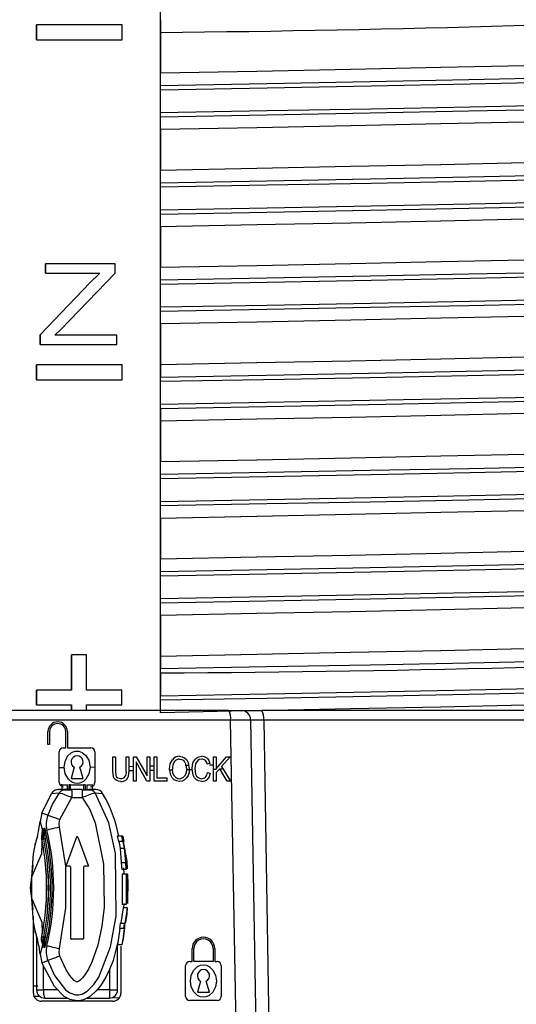
# Model space of a CAD drawing. Units: millimetres. Extents: x -2313 to 292, y -888 to 850.
# Drawn here: x -1509 to -1478, y 15 to 76 of the extents above; entities that cross this region are included whole.
import ezdxf

# ---------------------------------------------------------------- set-up
doc = ezdxf.new("R2010")
doc.units = ezdxf.units.MM

msp = doc.modelspace()

# ---------------------------------------------------------------- linework, layer by layer
for p, q in [((-1499.819, 33.0564), (-1499.819, 116.5564)), ((-1507.4764, 75.3934), (-1507.4771, 75.3934)), ((-1507.4771, 74.4675), (-1507.4771, 75.3934)), ((-1507.4764, 75.3934), (-1507.4764, 74.4675)), ((-1502.1859, 75.3934), (-1507.4764, 75.3934)), ((-1502.1859, 74.4675), (-1502.1859, 75.3934)), ((-1499.8096, 75.7096), (-1499.8186, 74.9233)), ((-1499.8186, 74.9233), (-1499.8186, 72.4232)), ((-1507.4771, 74.4675), (-1507.4764, 74.4675)), ((-1507.4764, 74.4675), (-1502.1859, 74.4675)), ((-1499.8096, 71.6255), (-1499.8186, 72.4232)), ((-1499.8091, 69.9513), (-1499.8091, 71.3832)), ((-1499.8186, 68.9233), (-1499.8096, 69.7097)), ((-1499.8186, 68.9232), (-1499.8186, 66.4233)), ((-1499.8096, 65.6255), (-1499.8186, 66.4232)), ((-1499.8091, 63.9513), (-1499.8091, 65.3832)), ((-1499.8186, 62.9233), (-1499.8096, 63.7096)), ((-1499.8186, 62.9233), (-1499.8186, 60.4233)), ((-1506.9025, 60.6463), (-1506.9033, 60.6463)), ((-1506.9033, 60.0563), (-1506.9033, 60.6463)), ((-1502.6051, 60.6463), (-1506.9025, 60.6463)), ((-1506.9025, 60.6463), (-1506.9025, 60.0563)), ((-1502.6051, 60.0563), (-1502.6051, 60.6463)), ((-1499.8096, 59.6255), (-1499.8186, 60.4232)), ((-1506.9025, 60.0563), (-1506.9033, 60.0563)), ((-1506.9025, 60.0563), (-1503.5547, 60.0563)), ((-1505.9735, 56.5877), (-1502.6051, 60.0563)), ((-1504.1775, 59.4629), (-1503.5554, 60.0563)), ((-1503.5547, 60.0563), (-1504.1768, 59.4629)), ((-1507.2511, 56.2603), (-1504.1775, 59.4629)), ((-1504.1768, 59.4629), (-1507.2504, 56.2603)), ((-1504.1775, 59.4629), (-1504.1768, 59.4629)), ((-1499.8091, 57.9513), (-1499.8091, 59.3832)), ((-1499.8186, 56.9233), (-1499.8096, 57.7096)), ((-1506.3377, 56.2364), (-1505.9735, 56.5877)), ((-1499.8186, 56.9233), (-1499.8186, 54.4233)), ((-1507.2504, 56.2603), (-1507.2511, 56.2603)), ((-1507.2511, 55.6464), (-1507.2511, 56.2603)), ((-1507.2504, 56.2603), (-1507.2504, 55.6464)), ((-1502.5069, 56.2364), (-1506.3377, 56.2364)), ((-1502.5069, 55.6464), (-1502.5069, 56.2364)), ((-1507.2504, 55.6464), (-1507.2511, 55.6464)), ((-1507.2504, 55.6464), (-1502.5069, 55.6464)), ((-1507.4764, 54.3934), (-1507.4771, 54.3934)), ((-1507.4771, 53.4675), (-1507.4771, 54.3934)), ((-1502.1859, 54.3934), (-1507.4764, 54.3934)), ((-1507.4764, 54.3934), (-1507.4764, 53.4675)), ((-1502.1859, 53.4675), (-1502.1859, 54.3934)), ((-1499.8186, 54.4233), (-1499.8096, 53.6255)), ((-1507.4771, 53.4675), (-1507.4764, 53.4675)), ((-1507.4764, 53.4675), (-1502.1859, 53.4675)), ((-1499.8091, 51.9513), (-1499.8091, 53.3832)), ((-1499.8096, 51.7096), (-1499.8186, 50.9233)), ((-1499.8186, 50.9233), (-1499.8186, 48.4233)), ((-1499.8096, 47.6255), (-1499.8186, 48.4232)), ((-1499.8091, 45.9513), (-1499.8091, 47.3832)), ((-1499.8186, 44.9233), (-1499.8096, 45.7096)), ((-1499.8186, 44.9233), (-1499.8186, 42.4233)), ((-1499.8096, 41.6255), (-1499.8186, 42.4232)), ((-1499.8091, 39.9513), (-1499.8091, 41.3832)), ((-1499.8186, 38.9233), (-1499.8096, 39.7096)), ((-1499.8186, 38.9233), (-1499.8186, 36.4233)), ((-1505.2988, 36.4976), (-1505.2995, 36.4976)), ((-1505.2995, 34.3203), (-1505.2995, 36.4976)), ((-1504.3711, 36.4976), (-1505.2988, 36.4976)), ((-1505.2988, 36.4976), (-1505.2988, 34.3203)), ((-1504.3711, 34.3203), (-1504.3711, 36.4976)), ((-1499.8186, 36.4233), (-1499.8096, 35.6255)), ((-1499.8091, 35.3832), (-1499.8091, 33.9513)), ((-1507.4768, 34.3203), (-1507.4761, 34.3203)), ((-1507.4768, 33.4035), (-1507.4768, 34.3203)), ((-1507.4761, 34.3203), (-1507.4761, 33.4035)), ((-1505.2988, 34.3203), (-1507.4761, 34.3203)), ((-1502.1937, 34.3203), (-1504.3711, 34.3203)), ((-1502.1937, 33.4035), (-1502.1937, 34.3203)), ((-1499.8186, 32.9233), (-1499.8096, 33.7096)), ((-1495.5853, 33.0564), (-1514.3368, 33.0564)), ((-1507.4761, 33.4035), (-1507.4768, 33.4035)), ((-1507.4761, 33.4035), (-1505.2988, 33.4035)), ((-1505.2995, 33.0564), (-1505.2995, 33.4035)), ((-1505.2988, 33.4035), (-1505.2988, 33.0564)), ((-1504.3711, 33.0564), (-1504.3711, 33.4035)), ((-1504.3711, 33.4035), (-1502.1937, 33.4035)), ((-1495.438, 33.0092), (-1499.8186, 32.9233)), ((-1495.5853, 33.0564), (-1494.8329, 33.0564)), ((-1494.8329, 33.0564), (-1493.5637, 33.0564)), ((-1467.3827, 33.0564), (-1493.5637, 33.0564)), ((-1495.4869, 32.4591), (-1514.4352, 32.4591)), ((-1493.72, -66.2579), (-1495.4869, 32.4591)), ((-1492.5308, -66.2538), (-1494.2331, 32.4669)), ((-1493.4398, 32.4617), (-1491.7778, -66.2451)), ((-1466.974, 32.4617), (-1493.4398, 32.4617)), ((-1506.7611, 30.9564), (-1506.7611, 31.7564)), ((-1506.6611, 31.7564), (-1506.6611, 30.9564)), ((-1505.6611, 30.7564), (-1505.6611, 31.7564)), ((-1505.5611, 31.7564), (-1505.5611, 30.7564)), ((-1506.6611, 30.9564), (-1506.7611, 30.9564)), ((-1506.0611, 28.6064), (-1506.0611, 30.5064)), ((-1505.8111, 30.7564), (-1505.6611, 30.7564)), ((-1505.5611, 30.7564), (-1504.1111, 30.7564)), ((-1503.8611, 30.5064), (-1503.8611, 28.6064)), ((-1502.7611, 29.3398), (-1502.7611, 30.2064)), ((-1502.7611, 30.2064), (-1502.5923, 30.2064)), ((-1502.5923, 30.2064), (-1502.5923, 29.3408)), ((-1501.927, 29.3408), (-1501.927, 30.2064)), ((-1501.927, 30.2064), (-1501.7583, 30.2064)), ((-1501.7583, 30.2064), (-1501.7583, 29.3398)), ((-1501.4791, 29.1879), (-1501.4791, 30.2064)), ((-1501.4791, 28.7064), (-1501.4791, 30.2064)), ((-1501.4791, 30.2064), (-1501.306, 30.2064)), ((-1500.6477, 28.7064), (-1501.3173, 29.8852)), ((-1501.3173, 29.8852), (-1501.3173, 28.7064)), ((-1501.306, 30.2064), (-1500.6363, 29.0287)), ((-1500.6363, 29.0287), (-1500.6363, 30.2064)), ((-1500.6363, 30.2064), (-1500.4746, 30.2064)), ((-1500.4746, 30.2064), (-1500.4746, 29.3713)), ((-1500.4746, 30.2064), (-1500.4746, 28.7064)), ((-1500.198, 28.7064), (-1500.198, 30.2064)), ((-1500.198, 30.2064), (-1500.0293, 30.2064)), ((-1500.0293, 30.2064), (-1500.0293, 28.8834)), ((-1498.1072, 29.8565), (-1498.0324, 29.4544)), ((-1496.7583, 29.7951), (-1496.9244, 29.7491)), ((-1496.5356, 28.7064), (-1496.5356, 30.2064)), ((-1496.5356, 30.2064), (-1496.3669, 30.2064)), ((-1496.3669, 30.2064), (-1496.3669, 29.4626)), ((-1496.3669, 29.4626), (-1495.7338, 30.2064)), ((-1495.505, 30.2064), (-1496.0399, 29.5987)), ((-1495.7338, 30.2064), (-1495.505, 30.2064)), ((-1505.7447, 29.5173), (-1506.0611, 29.5115)), ((-1505.1392, 29.5564), (-1505.3361, 28.8698)), ((-1504.5861, 28.8698), (-1504.7829, 29.5564)), ((-1502.7127, 28.9631), (-1502.7611, 29.3398)), ((-1502.5923, 29.3408), (-1502.5619, 29.0523)), ((-1501.7583, 29.3398), (-1501.802, 28.9808)), ((-1501.4791, 29.5952), (-1501.7583, 29.5901)), ((-1501.7583, 29.3479), (-1501.4791, 29.353)), ((-1500.198, 29.6186), (-1500.4746, 29.6136)), ((-1500.4746, 29.3713), (-1500.198, 29.3763)), ((-1499.1789, 29.0624), (-1499.2518, 29.437)), ((-1499.2433, 29.3937), (-1499.0614, 29.397)), ((-1498.0702, 29.6575), (-1498.2846, 29.6536)), ((-1498.2594, 29.7746), (-1498.2064, 29.4554)), ((-1498.2115, 29.4125), (-1497.8556, 29.419)), ((-1497.7967, 29.0656), (-1497.8637, 29.4677)), ((-1497.6501, 29.7564), (-1497.6898, 29.4687)), ((-1497.6898, 29.4687), (-1497.6428, 29.1341)), ((-1496.9053, 29.2324), (-1496.7365, 29.1822)), ((-1496.5356, 29.6857), (-1496.7829, 29.6811)), ((-1496.5356, 29.4431), (-1496.3587, 29.4464)), ((-1496.1582, 29.4656), (-1496.3669, 29.2262)), ((-1496.3669, 29.2262), (-1496.3669, 28.7064)), ((-1496.1719, 29.4499), (-1496.0154, 29.4528)), ((-1495.7042, 28.7064), (-1496.1582, 29.4656)), ((-1496.0399, 29.5987), (-1495.4816, 28.7064)), ((-1505.3361, 28.8698), (-1504.5861, 28.8698)), ((-1501.3173, 28.7064), (-1501.4791, 28.7064)), ((-1500.4746, 28.7064), (-1500.6477, 28.7064)), ((-1499.4014, 28.7064), (-1500.198, 28.7064)), ((-1499.4014, 28.8834), (-1500.0293, 28.8834)), ((-1499.4014, 28.7064), (-1499.4014, 28.8834)), ((-1496.3669, 28.7064), (-1496.5356, 28.7064)), ((-1495.4816, 28.7064), (-1495.7042, 28.7064)), ((-1506.5386, 27.9451), (-1506.0674, 27.9748)), ((-1505.6649, 28.178), (-1506.1152, 28.178)), ((-1505.8896, 28.4784), (-1505.9394, 28.4784)), ((-1505.8896, 28.1784), (-1505.8896, 28.4784)), ((-1505.8896, 28.4784), (-1505.5611, 28.4784)), ((-1505.2738, 28.1429), (-1505.8499, 28.1429)), ((-1505.2785, 28.1784), (-1505.6649, 28.1784)), ((-1505.5611, 28.1784), (-1505.5611, 28.4784)), ((-1505.4611, 28.4784), (-1505.4611, 28.1784)), ((-1505.3611, 28.4784), (-1505.4611, 28.4784)), ((-1505.3611, 28.1784), (-1505.3611, 28.4784)), ((-1505.3611, 28.4784), (-1504.5611, 28.4784)), ((-1505.2785, 28.1784), (-1505.2785, 27.6784)), ((-1504.6436, 28.1784), (-1505.2785, 28.1784)), ((-1504.6436, 28.1784), (-1504.6436, 27.6784)), ((-1504.5611, 28.4784), (-1504.5611, 28.1784)), ((-1504.4611, 28.4784), (-1504.5611, 28.4784)), ((-1504.4611, 28.4784), (-1504.4611, 28.1784)), ((-1504.3611, 28.4784), (-1504.3611, 28.1784)), ((-1504.3611, 28.4784), (-1504.0325, 28.4784)), ((-1503.8069, 28.1779), (-1504.2572, 28.1779)), ((-1504.0325, 28.4784), (-1504.0325, 28.1784)), ((-1504.0325, 28.4784), (-1503.9828, 28.4784)), ((-1503.8545, 27.9749), (-1503.3835, 27.9452)), ((-1503.8208, 28.1784), (-1503.8151, 28.1779)), ((-1507.131, 26.7248), (-1506.538, 27.9448)), ((-1506.0196, 26.3201), (-1505.2785, 27.6784)), ((-1505.2785, 27.6784), (-1504.6436, 27.6784)), ((-1507.131, 26.7248), (-1507.2496, 26.1971)), ((-1507.2496, 26.1971), (-1507.0949, 25.6066)), ((-1506.7708, 26.5936), (-1507.131, 26.7248)), ((-1507.0421, 25.6191), (-1506.9781, 25.6344)), ((-1506.9881, 25.4063), (-1507.0421, 25.6191)), ((-1506.9231, 25.6474), (-1506.8241, 25.6711)), ((-1505.6611, 23.4384), (-1506.0464, 25.8562)), ((-1507.1245, 25.4923), (-1507.1265, 25.4868)), ((-1507.0063, 25.5206), (-1507.0083, 25.5151)), ((-1505.008, 25.2325), (-1505.6611, 23.4384)), ((-1504.9141, 25.2325), (-1504.2611, 23.4384)), ((-1502.4784, 25.3015), (-1502.412, 24.9707)), ((-1502.2235, 25.3016), (-1502.4783, 25.3016)), ((-1502.1587, 24.9707), (-1502.412, 24.9707)), ((-1502.3813, 24.9707), (-1502.2971, 24.5614)), ((-1502.2235, 25.3016), (-1502.1587, 24.9707)), ((-1502.1343, 25.3016), (-1502.2235, 25.3016)), ((-1502.128, 24.9707), (-1502.1587, 24.9707)), ((-1502.1343, 25.3016), (-1502.0699, 24.9707)), ((-1502.128, 24.9707), (-1502.0453, 24.5615)), ((-1502.0699, 24.9707), (-1502.114, 24.9707)), ((-1502.114, 24.9707), (-1501.8979, 23.7293)), ((-1502.2971, 24.5615), (-1502.0453, 24.5615)), ((-1502.2971, 24.5614), (-1502.2303, 23.6713)), ((-1502.0453, 24.5615), (-1501.9801, 23.6713)), ((-1502.0039, 24.3295), (-1501.8602, 23.2808)), ((-1501.8979, 23.7293), (-1501.8602, 23.2808)), ((-1505.4111, 23.4384), (-1505.6611, 23.4384)), ((-1505.3611, 23.3884), (-1505.3611, 18.9884)), ((-1504.5611, 23.3884), (-1504.5611, 18.9884)), ((-1504.2611, 23.4384), (-1504.5111, 23.4384)), ((-1502.2303, 23.6713), (-1502.1947, 23.2347)), ((-1502.2303, 23.6713), (-1501.9801, 23.6713)), ((-1501.9446, 23.2347), (-1502.1947, 23.2347)), ((-1502.0956, 23.3417), (-1502.0774, 22.9516)), ((-1501.9801, 23.6713), (-1501.9446, 23.2347)), ((-1501.8602, 23.2808), (-1501.9463, 23.2808)), ((-1507.7503, 21.4252), (-1507.7503, 22.7877)), ((-1502.1779, 22.9516), (-1502.1877, 21.086)), ((-1501.9278, 22.9516), (-1502.1778, 22.9516)), ((-1501.9278, 22.9516), (-1501.9376, 21.086)), ((-1501.8404, 22.9516), (-1501.9278, 22.9516)), ((-1501.904, 22.6208), (-1501.9273, 21.086)), ((-1501.8742, 22.6208), (-1501.904, 22.6208)), ((-1501.8742, 22.6208), (-1501.8889, 21.2378)), ((-1501.864, 22.6208), (-1501.8787, 21.2378)), ((-1501.8372, 22.6208), (-1501.864, 22.6208)), ((-1501.8372, 22.6208), (-1501.857, 21.144)), ((-1501.8404, 22.9516), (-1501.8415, 22.6208)), ((-1501.843, 22.1874), (-1501.8467, 21.144)), ((-1502.1135, 20.8882), (-1502.2645, 19.9247)), ((-1501.9376, 21.086), (-1502.1876, 21.086)), ((-1502.1135, 20.8882), (-1501.8634, 20.8882)), ((-1501.9273, 21.086), (-1501.9376, 21.086)), ((-1501.8634, 20.8882), (-1501.8977, 20.4857)), ((-1501.8787, 21.2378), (-1501.8889, 21.2378)), ((-1501.8467, 21.144), (-1501.857, 21.144)), ((-1507.6611, 15.6064), (-1507.6611, 20.3387)), ((-1501.8977, 20.4857), (-1501.9801, 19.9929)), ((-1502.3135, 19.5939), (-1502.4604, 18.5963)), ((-1502.3018, 19.9247), (-1502.3509, 19.5939)), ((-1502.099, 19.5939), (-1502.3509, 19.5939)), ((-1502.3018, 19.9247), (-1502.0507, 19.9247)), ((-1502.0571, 19.466), (-1502.1199, 18.9816)), ((-1502.0507, 19.9247), (-1502.099, 19.5939)), ((-1502.0615, 19.5939), (-1502.099, 19.5939)), ((-1502.0134, 19.9247), (-1502.0507, 19.9247)), ((-1507.4226, 18.965), (-1507.4925, 19.2)), ((-1507.4611, 19.0942), (-1507.4611, 15.8064)), ((-1504.6111, 18.9384), (-1505.3111, 18.9384)), ((-1502.1199, 18.9816), (-1502.2038, 18.5962)), ((-1507.0949, 18.6062), (-1507.2496, 18.0157)), ((-1507.1265, 18.7261), (-1507.1245, 18.7206)), ((-1507.1262, 18.7375), (-1507.1248, 18.7298)), ((-1507.0421, 18.5937), (-1507.0059, 18.7364)), ((-1506.9781, 18.5784), (-1507.0421, 18.5937)), ((-1507.0083, 18.6977), (-1507.0063, 18.6923)), ((-1506.8241, 18.5418), (-1506.9232, 18.5653)), ((-1502.4611, 15.8064), (-1502.4611, 18.5701)), ((-1502.2038, 18.5962), (-1502.4603, 18.5962)), ((-1502.2611, 18.5135), (-1502.2611, 15.6064)), ((-1497.8611, 17.5564), (-1497.8611, 18.3564)), ((-1497.7611, 17.5564), (-1497.7611, 18.3564)), ((-1496.5611, 18.3564), (-1496.5611, 17.5564)), ((-1496.4611, 18.3564), (-1496.4611, 17.5564)), ((-1507.2496, 18.0157), (-1507.131, 17.4881)), ((-1507.131, 17.4881), (-1506.7708, 17.6192)), ((-1507.0306, 15.8064), (-1507.0306, 17.2959)), ((-1502.9611, 17.0684), (-1502.9611, 15.8064)), ((-1498.2611, 15.4064), (-1498.2611, 17.3064)), ((-1498.0111, 17.5564), (-1497.8611, 17.5564)), ((-1496.5611, 17.5564), (-1497.7611, 17.5564)), ((-1496.4611, 17.5564), (-1496.3111, 17.5564)), ((-1496.0611, 17.3064), (-1496.0611, 15.4064)), ((-1507.6611, 16.0564), (-1507.3802, 16.0564)), ((-1507.4611, 15.8064), (-1507.0306, 15.8064)), ((-1506.156, 15.8064), (-1507.0306, 15.8064)), ((-1502.9611, 15.8064), (-1503.7352, 15.8064)), ((-1502.9611, 15.8064), (-1502.4611, 15.8064)), ((-1502.9611, 15.8064), (-1502.9611, 15.3064)), ((-1497.3392, 16.3564), (-1497.5361, 15.6698)), ((-1496.7861, 15.6698), (-1496.9829, 16.3564)), ((-1507.6268, 15.4247), (-1507.2626, 15.4181)), ((-1506.9611, 15.3064), (-1505.5648, 15.3064)), ((-1504.3302, 15.3064), (-1502.9611, 15.3064)), ((-1502.8055, 15.3374), (-1502.3559, 15.3292)), ((-1497.5361, 15.6698), (-1496.7861, 15.6698)), ((-1502.7611, 15.1064), (-1507.1611, 15.1064)), ((-1496.3111, 15.1564), (-1498.0111, 15.1564))]:
    msp.add_line(p, q)
at = {"flags": 128}
for points in [[(-1499.8186, 72.4232), (-1493.8559, 72.5402), (-1488.0595, 72.6571), (-1482.5163, 72.774), (-1477.3091, 72.891), (-1472.5161, 73.0079), (-1468.2089, 73.1248), (-1464.4522, 73.2418), (-1461.302, 73.3587), (-1458.8057, 73.4756), (-1457.0006, 73.5926), (-1455.9137, 73.7095), (-1455.5613, 73.8264)], [(-1452.6251, 73.0895), (-1452.5656, 73.0799), (-1452.651, 72.9587), (-1453.5781, 72.8375), (-1455.3316, 72.7163), (-1457.8836, 72.5951), (-1461.193, 72.4739), (-1465.2065, 72.3527), (-1469.8595, 72.2315), (-1475.0774, 72.1103), (-1480.7759, 71.9891), (-1486.8635, 71.8679), (-1493.2423, 71.7467), (-1499.8096, 71.6255)], [(-1499.8091, 71.3832), (-1493.2172, 71.5044), (-1486.8144, 71.6256), (-1480.7035, 71.7468), (-1474.983, 71.868), (-1469.7448, 71.9893), (-1465.0734, 72.1105), (-1461.0438, 72.2317), (-1457.7208, 72.3529), (-1455.158, 72.4741), (-1453.3967, 72.5953), (-1452.465, 72.7165), (-1452.4126, 72.7896)], [(-1452.4184, 71.3497), (-1452.465, 71.2847), (-1453.3967, 71.1635), (-1455.158, 71.0423), (-1457.7208, 70.9211), (-1461.0438, 70.7998), (-1465.0734, 70.6786), (-1469.7448, 70.5574), (-1474.983, 70.4362), (-1480.7035, 70.315), (-1486.8144, 70.1938), (-1493.2172, 70.0726), (-1499.8091, 69.9513)], [(-1499.8096, 69.7097), (-1493.2423, 69.8309), (-1486.8635, 69.9521), (-1480.776, 70.0733), (-1475.0774, 70.1945), (-1469.8596, 70.3157), (-1465.2066, 70.4369), (-1461.1931, 70.5581), (-1457.8836, 70.6793), (-1455.3316, 70.8005), (-1453.5781, 70.9217), (-1452.651, 71.0429), (-1452.6481, 71.0471)], [(-1455.7888, 70.2509), (-1455.9137, 70.2095), (-1457.0006, 70.0926), (-1458.8057, 69.9756), (-1461.302, 69.8587), (-1464.4522, 69.7418), (-1468.2089, 69.6248), (-1472.5161, 69.5079), (-1477.3091, 69.391), (-1482.5163, 69.274), (-1488.0595, 69.1571), (-1493.8559, 69.0402), (-1499.8186, 68.9232)], [(-1499.8186, 66.4233), (-1493.8559, 66.5402), (-1488.0595, 66.6571), (-1482.5163, 66.774), (-1477.3091, 66.891), (-1472.5161, 67.0079), (-1468.2089, 67.1248), (-1464.4522, 67.2418), (-1461.302, 67.3587), (-1458.8057, 67.4756), (-1457.0006, 67.5926), (-1455.9137, 67.7095), (-1455.5613, 67.8264)], [(-1452.6251, 67.0895), (-1452.5656, 67.0799), (-1452.651, 66.9587), (-1453.5781, 66.8375), (-1455.3316, 66.7163), (-1457.8836, 66.5951), (-1461.193, 66.4739), (-1465.2066, 66.3527), (-1469.8596, 66.2315), (-1475.0774, 66.1103), (-1480.776, 65.9891), (-1486.8635, 65.8679), (-1493.2423, 65.7467), (-1499.8096, 65.6255)], [(-1499.8091, 65.3832), (-1493.2172, 65.5044), (-1486.8144, 65.6256), (-1480.7035, 65.7468), (-1474.983, 65.868), (-1469.7448, 65.9893), (-1465.0734, 66.1105), (-1461.0438, 66.2317), (-1457.7208, 66.3529), (-1455.1581, 66.4741), (-1453.3967, 66.5953), (-1452.465, 66.7166), (-1452.4126, 66.7896)], [(-1499.8096, 63.7096), (-1493.2423, 63.8309), (-1486.8636, 63.9521), (-1480.776, 64.0733), (-1475.0774, 64.1945), (-1469.8596, 64.3157), (-1465.2066, 64.4369), (-1461.193, 64.5581), (-1457.8836, 64.6793), (-1455.3316, 64.8005), (-1453.5781, 64.9217), (-1452.651, 65.0429), (-1452.648, 65.0471)], [(-1452.4184, 65.3496), (-1452.465, 65.2847), (-1453.3967, 65.1635), (-1455.1581, 65.0423), (-1457.7208, 64.9211), (-1461.0438, 64.7998), (-1465.0734, 64.6786), (-1469.7448, 64.5574), (-1474.983, 64.4362), (-1480.7035, 64.315), (-1486.8144, 64.1938), (-1493.2172, 64.0725), (-1499.8091, 63.9513)], [(-1455.7888, 64.2509), (-1455.9137, 64.2095), (-1457.0006, 64.0926), (-1458.8057, 63.9756), (-1461.302, 63.8587), (-1464.4522, 63.7418), (-1468.2089, 63.6248), (-1472.5161, 63.5079), (-1477.3091, 63.391), (-1482.5163, 63.274), (-1488.0595, 63.1571), (-1493.8559, 63.0402), (-1499.8186, 62.9233)], [(-1499.8186, 60.4233), (-1493.8559, 60.5402), (-1488.0595, 60.6571), (-1482.5163, 60.7741), (-1477.3091, 60.891), (-1472.5161, 61.0079), (-1468.2089, 61.1248), (-1464.4522, 61.2418), (-1461.302, 61.3587), (-1458.8057, 61.4756), (-1457.0006, 61.5926), (-1455.9137, 61.7095), (-1455.5613, 61.8264)], [(-1452.6251, 61.0895), (-1452.5657, 61.0799), (-1452.651, 60.9587), (-1453.5781, 60.8375), (-1455.3317, 60.7163), (-1457.8836, 60.5951), (-1461.193, 60.4739), (-1465.2066, 60.3527), (-1469.8596, 60.2315), (-1475.0774, 60.1103), (-1480.776, 59.9891), (-1486.8636, 59.8679), (-1493.2423, 59.7467), (-1499.8096, 59.6255)], [(-1499.8091, 59.3832), (-1493.2172, 59.5044), (-1486.8144, 59.6256), (-1480.7035, 59.7468), (-1474.983, 59.868), (-1469.7448, 59.9893), (-1465.0734, 60.1105), (-1461.0438, 60.2317), (-1457.7208, 60.3529), (-1455.1581, 60.4741), (-1453.3967, 60.5953), (-1452.465, 60.7166), (-1452.4127, 60.7896)], [(-1499.8096, 57.7096), (-1493.2423, 57.8308), (-1486.8636, 57.952), (-1480.776, 58.0732), (-1475.0774, 58.1945), (-1469.8596, 58.3156), (-1465.2066, 58.4369), (-1461.193, 58.5581), (-1457.8836, 58.6793), (-1455.3317, 58.8005), (-1453.5781, 58.9217), (-1452.651, 59.0429), (-1452.6481, 59.0471)], [(-1452.4185, 59.3496), (-1452.465, 59.2847), (-1453.3967, 59.1635), (-1455.1581, 59.0423), (-1457.7208, 58.9211), (-1461.0438, 58.7998), (-1465.0734, 58.6786), (-1469.7448, 58.5574), (-1474.983, 58.4362), (-1480.7035, 58.315), (-1486.8144, 58.1938), (-1493.2172, 58.0726), (-1499.8091, 57.9513)], [(-1455.7888, 58.2509), (-1455.9137, 58.2095), (-1457.0006, 58.0926), (-1458.8057, 57.9756), (-1461.302, 57.8587), (-1464.4522, 57.7418), (-1468.2089, 57.6248), (-1472.5161, 57.5079), (-1477.3091, 57.391), (-1482.5163, 57.2741), (-1488.0595, 57.1571), (-1493.8559, 57.0402), (-1499.8186, 56.9233)], [(-1499.8186, 54.4233), (-1493.8559, 54.5402), (-1488.0595, 54.6571), (-1482.5163, 54.774), (-1477.3091, 54.891), (-1472.5161, 55.0079), (-1468.2089, 55.1248), (-1464.4522, 55.2418), (-1461.302, 55.3587), (-1458.8057, 55.4756), (-1457.0006, 55.5926), (-1455.9137, 55.7095), (-1455.5613, 55.8264)], [(-1452.7328, 55.0897), (-1452.4985, 55.032), (-1453.0631, 54.8914), (-1454.7514, 54.7507), (-1457.527, 54.6101), (-1461.33, 54.4694), (-1466.0778, 54.3288), (-1471.6675, 54.1881), (-1477.9782, 54.0475), (-1484.8732, 53.9068), (-1492.2033, 53.7662), (-1499.8096, 53.6255)], [(-1499.8091, 53.3832), (-1492.1746, 53.5238), (-1484.817, 53.6645), (-1477.8958, 53.8052), (-1471.5608, 53.9458), (-1465.9491, 54.0865), (-1461.1823, 54.2272), (-1457.3637, 54.3678), (-1454.576, 54.5085), (-1452.8796, 54.6491), (-1452.3114, 54.7897)], [(-1499.8096, 51.7096), (-1492.2033, 51.8503), (-1484.8732, 51.9909), (-1477.9782, 52.1316), (-1471.6675, 52.2722), (-1466.0778, 52.4129), (-1461.33, 52.5535), (-1457.5271, 52.6942), (-1454.7514, 52.8349), (-1453.0631, 52.9755), (-1452.7654, 53.0497)], [(-1452.3112, 53.358), (-1452.8796, 53.2173), (-1454.576, 53.0766), (-1457.3637, 52.936), (-1461.1823, 52.7953), (-1465.9491, 52.6546), (-1471.5608, 52.514), (-1477.8958, 52.3733), (-1484.817, 52.2327), (-1492.1746, 52.092), (-1499.8091, 51.9513)], [(-1455.7805, 52.2537), (-1455.9137, 52.2095), (-1457.0006, 52.0926), (-1458.8057, 51.9756), (-1461.302, 51.8587), (-1464.4522, 51.7418), (-1468.2089, 51.6248), (-1472.5161, 51.5079), (-1477.3091, 51.391), (-1482.5163, 51.274), (-1488.0595, 51.1571), (-1493.8559, 51.0402), (-1499.8186, 50.9233)], [(-1499.8186, 48.4233), (-1493.8559, 48.5402), (-1488.0595, 48.6571), (-1482.5163, 48.774), (-1477.3091, 48.891), (-1472.5161, 49.0079), (-1468.2089, 49.1248), (-1464.4522, 49.2418), (-1461.302, 49.3587), (-1458.8057, 49.4756), (-1457.0006, 49.5926), (-1455.9137, 49.7095), (-1455.5613, 49.8264)], [(-1452.6251, 49.0895), (-1452.5658, 49.08), (-1452.6511, 48.9588), (-1453.5781, 48.8376), (-1455.3317, 48.7164), (-1457.8837, 48.5952), (-1461.193, 48.4739), (-1465.2066, 48.3527), (-1469.8597, 48.2315), (-1475.0774, 48.1103), (-1480.776, 47.9891), (-1486.8636, 47.8679), (-1493.2423, 47.7467), (-1499.8096, 47.6255)], [(-1499.8091, 47.3832), (-1493.2172, 47.5044), (-1486.8144, 47.6256), (-1480.7035, 47.7468), (-1474.9829, 47.868), (-1469.7449, 47.9893), (-1465.0734, 48.1105), (-1461.0437, 48.2317), (-1457.7208, 48.3529), (-1455.1581, 48.4741), (-1453.3967, 48.5953), (-1452.465, 48.7166), (-1452.4127, 48.7896)], [(-1499.8096, 45.7096), (-1493.2423, 45.8308), (-1486.8636, 45.952), (-1480.776, 46.0732), (-1475.0774, 46.1944), (-1469.8597, 46.3156), (-1465.2066, 46.4368), (-1461.193, 46.558), (-1457.8837, 46.6793), (-1455.3317, 46.8004), (-1453.5781, 46.9217), (-1452.6511, 47.0429), (-1452.6481, 47.047)], [(-1452.4185, 47.3496), (-1452.465, 47.2847), (-1453.3967, 47.1635), (-1455.1581, 47.0423), (-1457.7208, 46.9211), (-1461.0437, 46.7998), (-1465.0734, 46.6786), (-1469.7449, 46.5574), (-1474.9829, 46.4362), (-1480.7035, 46.315), (-1486.8144, 46.1938), (-1493.2172, 46.0726), (-1499.8091, 45.9513)], [(-1455.7889, 46.2509), (-1455.9137, 46.2095), (-1457.0006, 46.0926), (-1458.8057, 45.9756), (-1461.302, 45.8587), (-1464.4522, 45.7418), (-1468.2089, 45.6248), (-1472.5161, 45.5079), (-1477.3091, 45.391), (-1482.5163, 45.274), (-1488.0595, 45.1571), (-1493.8559, 45.0402), (-1499.8186, 44.9233)], [(-1499.8186, 42.4233), (-1493.8559, 42.5402), (-1488.0595, 42.6571), (-1482.5163, 42.7741), (-1477.3091, 42.891), (-1472.5161, 43.0079), (-1468.2089, 43.1248), (-1464.4522, 43.2418), (-1461.302, 43.3587), (-1458.8057, 43.4756), (-1457.0006, 43.5926), (-1455.9137, 43.7095), (-1455.5613, 43.8264)], [(-1452.6251, 43.0894), (-1452.5658, 43.08), (-1452.6511, 42.9588), (-1453.5781, 42.8376), (-1455.3318, 42.7164), (-1457.8837, 42.5952), (-1461.193, 42.474), (-1465.2066, 42.3528), (-1469.8597, 42.2316), (-1475.0774, 42.1104), (-1480.776, 41.9891), (-1486.8636, 41.8679), (-1493.2423, 41.7467), (-1499.8096, 41.6255)], [(-1499.8091, 41.3832), (-1493.2172, 41.5044), (-1486.8144, 41.6256), (-1480.7035, 41.7468), (-1474.983, 41.868), (-1469.7449, 41.9893), (-1465.0734, 42.1105), (-1461.0437, 42.2317), (-1457.7209, 42.3529), (-1455.1581, 42.4741), (-1453.3966, 42.5953), (-1452.465, 42.7166), (-1452.4127, 42.7895)], [(-1452.4186, 41.3495), (-1452.465, 41.2847), (-1453.3966, 41.1635), (-1455.1581, 41.0423), (-1457.7209, 40.9211), (-1461.0437, 40.7998), (-1465.0734, 40.6786), (-1469.7449, 40.5574), (-1474.983, 40.4362), (-1480.7035, 40.315), (-1486.8144, 40.1938), (-1493.2172, 40.0725), (-1499.8091, 39.9513)], [(-1499.8096, 39.7096), (-1493.2423, 39.8308), (-1486.8636, 39.952), (-1480.776, 40.0732), (-1475.0774, 40.1944), (-1469.8597, 40.3156), (-1465.2066, 40.4368), (-1461.193, 40.558), (-1457.8837, 40.6792), (-1455.3318, 40.8004), (-1453.5781, 40.9217), (-1452.6511, 41.0429), (-1452.6482, 41.047)], [(-1455.7889, 40.2509), (-1455.9137, 40.2095), (-1457.0006, 40.0926), (-1458.8057, 39.9756), (-1461.302, 39.8587), (-1464.4522, 39.7418), (-1468.2089, 39.6248), (-1472.5161, 39.5079), (-1477.3091, 39.391), (-1482.5163, 39.274), (-1488.0595, 39.1571), (-1493.8559, 39.0402), (-1499.8186, 38.9233)], [(-1499.8186, 36.4233), (-1493.8559, 36.5402), (-1488.0595, 36.6571), (-1482.5163, 36.774), (-1477.3091, 36.891), (-1472.5161, 37.0079), (-1468.2089, 37.1248), (-1464.4522, 37.2418), (-1461.302, 37.3587), (-1458.8057, 37.4756), (-1457.0006, 37.5926), (-1455.9137, 37.7095), (-1455.5613, 37.8264)], [(-1452.5669, 37.0804), (-1452.6494, 36.9591), (-1453.5741, 36.8379), (-1455.3259, 36.7167), (-1457.8768, 36.5954), (-1461.1856, 36.4742), (-1465.1989, 36.353), (-1469.8524, 36.2317), (-1475.071, 36.1105), (-1480.7708, 35.9893), (-1486.8599, 35.868), (-1493.2404, 35.7468), (-1499.8096, 35.6255)], [(-1452.3798, 35.4065), (-1452.4628, 35.2852), (-1453.3912, 35.164), (-1455.1501, 35.0427), (-1457.7113, 34.9215), (-1461.0333, 34.8002), (-1465.0628, 34.6789), (-1469.7348, 34.5577), (-1474.9741, 34.4364), (-1480.6963, 34.3151), (-1486.8093, 34.1939), (-1493.2146, 34.0726), (-1499.8091, 33.9513)], [(-1499.8096, 33.7096), (-1493.2404, 33.8309), (-1486.8599, 33.9521), (-1480.7707, 34.0733), (-1475.071, 34.1946), (-1469.8524, 34.3158), (-1465.199, 34.4371), (-1461.1856, 34.5583), (-1457.8768, 34.6795), (-1455.3259, 34.8008), (-1453.5741, 34.922), (-1452.6495, 35.0432), (-1452.6458, 35.0487)], [(-1455.7831, 34.2528), (-1455.9137, 34.2095), (-1457.0006, 34.0926), (-1458.8057, 33.9756), (-1461.302, 33.8587), (-1464.4522, 33.7418), (-1468.2089, 33.6248), (-1472.5161, 33.5079), (-1477.3091, 33.391), (-1482.5163, 33.274), (-1488.0595, 33.1571), (-1493.8559, 33.0402), (-1494.7898, 33.0219)], [(-1505.7611, 29.5564), (-1505.7069, 29.918), (-1505.5483, 30.2356), (-1505.3338, 30.4413), (-1505.2081, 30.5077), (-1505.0747, 30.5463), (-1504.8532, 30.5481), (-1504.6395, 30.4721), (-1504.4355, 30.3104), (-1504.2376, 29.9832), (-1504.1611, 29.5564)], [(-1499.2518, 29.437), (-1499.2098, 29.7654), (-1499.0815, 30.0215)], [(-1498.6412, 30.233), (-1498.4746, 30.2073), (-1498.3232, 30.1332)], [(-1498.6404, 30.0622), (-1498.5209, 30.0423), (-1498.4134, 29.9864)], [(-1498.4134, 29.9864), (-1498.324, 29.8959), (-1498.2594, 29.7746)], [(-1498.3232, 30.1332), (-1498.1934, 30.0068), (-1498.1072, 29.8565)], [(-1497.8637, 29.4677), (-1497.8449, 29.6851), (-1497.788, 29.8759)], [(-1497.788, 29.8759), (-1497.7, 30.0234), (-1497.5715, 30.1409)], [(-1497.5115, 29.9793), (-1497.5974, 29.8779), (-1497.6501, 29.7564)], [(-1497.5715, 30.1409), (-1497.4468, 30.201), (-1497.2619, 30.232)], [(-1497.2653, 30.0622), (-1497.4203, 30.0331), (-1497.5115, 29.9793)], [(-1496.9244, 29.7491), (-1496.9767, 29.8865), (-1497.0535, 29.9869)], [(-1496.9403, 30.1171), (-1496.8272, 29.9735), (-1496.7583, 29.7951)], [(-1504.1611, 29.5564), (-1504.2337, 29.1403), (-1504.4238, 28.8155), (-1504.5462, 28.7012), (-1504.6832, 28.6187), (-1504.8201, 28.572), (-1504.961, 28.5564), (-1505.1014, 28.5719), (-1505.238, 28.6183), (-1505.3753, 28.7008), (-1505.4982, 28.8153), (-1505.6885, 29.1404), (-1505.7611, 29.5564)], [(-1503.8611, 29.5517), (-1504.1478, 29.5464), (-1504.1661, 29.5461)], [(-1498.9543, 29.0062), (-1499.0469, 29.1911), (-1499.0778, 29.4339)], [(-1498.2064, 29.4554), (-1498.2372, 29.199), (-1498.3296, 29.008)], [(-1498.0324, 29.4544), (-1498.0517, 29.2406), (-1498.1105, 29.046)], [(-1497.0383, 28.9468), (-1496.9539, 29.0709), (-1496.9053, 29.2324)], [(-1496.7365, 29.1822), (-1496.8077, 28.9738), (-1496.9279, 28.8088)], [(-1502.5498, 28.7533), (-1502.6487, 28.8447), (-1502.7127, 28.9631)], [(-1502.5619, 29.0523), (-1502.5204, 28.9721), (-1502.456, 28.9097)], [(-1502.2566, 28.6809), (-1502.4091, 28.6967), (-1502.5498, 28.7533)], [(-1502.456, 28.9097), (-1502.3677, 28.8715), (-1502.2714, 28.8599)], [(-1501.802, 28.9808), (-1501.8638, 28.86), (-1501.9592, 28.7637)], [(-1498.9642, 28.7826), (-1499.0913, 28.9082), (-1499.1789, 29.0624)], [(-1498.6421, 28.6809), (-1498.8319, 28.7136), (-1498.9642, 28.7826)], [(-1498.3325, 28.7729), (-1498.4808, 28.7049), (-1498.6421, 28.6809)], [(-1498.1105, 29.046), (-1498.1989, 28.8964), (-1498.3325, 28.7729)], [(-1497.6002, 28.7791), (-1497.716, 28.9042), (-1497.7967, 29.0656)], [(-1497.6428, 29.1341), (-1497.5848, 29.0144), (-1497.4951, 28.9211)], [(-1497.2645, 28.6809), (-1497.4735, 28.713), (-1497.6002, 28.7791)], [(-1497.4951, 28.9211), (-1497.4074, 28.8747), (-1497.2784, 28.8507)], [(-1506.7708, 17.6192), (-1506.3567, 16.6941), (-1505.6864, 15.8165), (-1505.416, 15.6247), (-1505.0503, 15.5032), (-1504.8482, 15.5064), (-1504.6554, 15.5558), (-1504.3451, 15.7285), (-1503.9235, 16.1482), (-1503.6221, 16.5942), (-1502.8908, 18.4587), (-1502.5459, 20.3712), (-1502.5924, 24.2237), (-1502.9972, 26.1306), (-1503.8548, 27.9747)], [(-1506.0673, 27.9747), (-1506.4742, 27.2936), (-1506.7708, 26.5936)], [(-1506.2409, 28.1623), (-1506.2995, 28.1424), (-1506.3141, 28.1332)], [(-1506.1458, 28.1742), (-1506.1446, 28.1747), (-1506.1013, 28.1784)], [(-1504.0737, 28.1435), (-1504.0906, 28.1435), (-1504.1327, 28.1435), (-1504.195, 28.1435), (-1504.2721, 28.1435), (-1504.4527, 28.1435), (-1504.6483, 28.1435)], [(-1503.7892, 28.1757), (-1503.7775, 28.1747), (-1503.7759, 28.1741)], [(-1503.6079, 28.1331), (-1503.6226, 28.1424), (-1503.6812, 28.1623)], [(-1504.6436, 27.6784), (-1504.1652, 26.9441), (-1503.8366, 26.1297), (-1503.3212, 23.5658), (-1503.2975, 20.9245), (-1503.4365, 19.7465), (-1503.6863, 18.5774), (-1504.0538, 17.5127), (-1504.2579, 17.0934), (-1504.4751, 16.7447), (-1504.6208, 16.5596), (-1504.7644, 16.4162), (-1504.8632, 16.3413), (-1504.9443, 16.3017), (-1504.9569, 16.2985), (-1504.9592, 16.2979), (-1504.9595, 16.2978), (-1504.9595, 16.2978), (-1504.9595, 16.2978), (-1504.9606, 16.2977), (-1504.9622, 16.2978), (-1504.9962, 16.3085), (-1505.135, 16.3973), (-1505.4297, 16.7207), (-1505.6631, 17.0919), (-1506.0196, 17.8928)], [(-1506.7708, 26.5936), (-1506.7063, 26.5701), (-1506.5417, 26.5102), (-1506.3012, 26.4226), (-1506.0196, 26.3201)], [(-1506.0464, 25.8562), (-1506.0675, 26.0902), (-1506.0196, 26.3201)], [(-1507.1251, 25.4895), (-1507.0898, 25.6354), (-1507.0918, 25.7862)], [(-1507.0909, 25.7147), (-1507.0942, 25.7396), (-1507.0918, 25.7862)], [(-1507.0923, 25.3689), (-1507.0428, 25.4947), (-1507.0421, 25.6192)], [(-1507.0918, 25.7862), (-1507.0758, 25.7441), (-1507.0421, 25.6191)], [(-1507.007, 25.5178), (-1506.971, 25.6631), (-1506.9722, 25.8135)], [(-1506.9716, 25.7424), (-1506.9749, 25.7671), (-1506.9722, 25.8135)], [(-1506.9743, 25.3962), (-1506.924, 25.5225), (-1506.9232, 25.6475)], [(-1506.9722, 25.8135), (-1506.9564, 25.7716), (-1506.9231, 25.6474)], [(-1506.8085, 25.1604), (-1506.8663, 25.4233), (-1506.9231, 25.6474)], [(-1506.0464, 25.8562), (-1506.1949, 25.8209), (-1506.3379, 25.7868), (-1506.4702, 25.7553), (-1506.587, 25.7275), (-1506.6839, 25.7045), (-1506.7573, 25.687), (-1506.8047, 25.6757), (-1506.8241, 25.6711)], [(-1507.4837, 25.0536), (-1507.507, 24.9465), (-1507.5683, 24.7061)], [(-1507.1251, 25.4895), (-1507.1624, 25.3236), (-1507.1517, 25.1539)], [(-1507.1363, 25.0898), (-1507.1067, 25.0958), (-1507.0319, 25.111)], [(-1507.0345, 25.1797), (-1507.0451, 25.3508), (-1507.007, 25.5178)], [(-1506.9141, 25.1391), (-1506.9897, 25.1237), (-1507.0196, 25.1176)], [(-1506.914, 25.139), (-1506.8384, 25.1544), (-1506.8085, 25.1604)], [(-1507.7503, 22.7877), (-1507.1388, 24.2245), (-1507.1173, 24.901)], [(-1507.7503, 22.7877), (-1507.6491, 24.2046), (-1507.5597, 24.7339), (-1507.5426, 24.8201), (-1507.5317, 24.8751), (-1507.5293, 24.8885), (-1507.5289, 24.8914), (-1507.5292, 24.8917), (-1507.53, 24.8893), (-1507.5314, 24.8844), (-1507.5358, 24.8672)], [(-1502.0039, 24.3295), (-1501.9649, 23.7824), (-1501.9446, 23.2347)], [(-1507.6969, 23.4817), (-1507.8611, 22.1064), (-1507.7016, 20.7705)], [(-1506.0464, 18.3566), (-1505.6526, 20.8823), (-1505.6611, 23.4384)], [(-1507.7503, 21.4252), (-1507.1388, 19.9884), (-1507.1173, 19.312)], [(-1507.5577, 19.4797), (-1507.6496, 20.0119), (-1507.7503, 21.4252)], [(-1502.077, 21.144), (-1502.0785, 21.0866), (-1502.103, 20.8882)], [(-1501.8634, 20.8882), (-1501.931, 20.4062), (-1502.0134, 19.9247)], [(-1507.5687, 19.5085), (-1507.5088, 19.2734), (-1507.4927, 19.1999)], [(-1507.5353, 19.3437), (-1507.5311, 19.3273), (-1507.5298, 19.3229), (-1507.5291, 19.321), (-1507.5289, 19.3218), (-1507.5294, 19.3251), (-1507.532, 19.3393), (-1507.5431, 19.3955), (-1507.5577, 19.4797)], [(-1502.0615, 19.5939), (-1502.1232, 19.0947), (-1502.2038, 18.5962)], [(-1502.0301, 19.7388), (-1502.039, 19.6414), (-1502.0571, 19.466)], [(-1507.4226, 18.965), (-1507.4141, 18.9137), (-1507.4012, 18.8641)], [(-1507.1251, 18.7234), (-1507.1624, 18.8893), (-1507.1517, 19.0589)], [(-1507.007, 18.695), (-1507.0451, 18.8621), (-1507.0345, 19.0332)], [(-1507.0196, 19.0953), (-1506.9897, 19.0892), (-1506.9141, 19.0738)], [(-1506.9402, 19.0801), (-1506.9548, 19.009), (-1506.9689, 18.9404), (-1506.9819, 18.877), (-1506.9932, 18.8212)], [(-1506.9232, 18.5653), (-1506.8663, 18.7895), (-1506.8085, 19.0524)], [(-1506.914, 19.0738), (-1506.8384, 19.0585), (-1506.8085, 19.0524)], [(-1502.4181, 18.8576), (-1502.741, 17.626), (-1502.9602, 17.0701), (-1503.1965, 16.5862), (-1503.5216, 16.0661), (-1503.801, 15.7265), (-1504.132, 15.4314), (-1504.3154, 15.3133), (-1504.523, 15.2164), (-1504.7385, 15.1556), (-1504.9618, 15.1345)], [(-1507.1251, 18.7234), (-1507.0898, 18.5775), (-1507.0918, 18.4266)], [(-1507.0918, 18.4266), (-1507.0942, 18.4733), (-1507.0909, 18.4982)], [(-1507.0923, 18.844), (-1507.0428, 18.7182), (-1507.0421, 18.5937)], [(-1507.0421, 18.5937), (-1507.0758, 18.4688), (-1507.0918, 18.4266)], [(-1507.007, 18.695), (-1506.971, 18.5498), (-1506.9722, 18.3993)], [(-1506.9722, 18.3993), (-1506.9749, 18.4457), (-1506.9716, 18.4704)], [(-1506.9743, 18.8166), (-1506.924, 18.6904), (-1506.9232, 18.5653)], [(-1506.9232, 18.5653), (-1506.9564, 18.4413), (-1506.9722, 18.3993)], [(-1506.8241, 18.5418), (-1506.8047, 18.5371), (-1506.7573, 18.5259), (-1506.6839, 18.5084), (-1506.587, 18.4853), (-1506.4702, 18.4575), (-1506.3379, 18.426), (-1506.1949, 18.392), (-1506.0464, 18.3566)], [(-1506.0196, 17.8928), (-1506.0675, 18.1227), (-1506.0464, 18.3566)], [(-1506.0196, 17.8928), (-1506.163, 17.8406), (-1506.3012, 17.7903), (-1506.429, 17.7437), (-1506.5417, 17.7026), (-1506.6353, 17.6686), (-1506.7063, 17.6427), (-1506.752, 17.6261), (-1506.7708, 17.6192)], [(-1504.9618, 15.1345), (-1505.386, 15.2116), (-1505.7611, 15.4106), (-1506.3588, 16.0097), (-1507.131, 17.4881)], [(-1497.9611, 16.3564), (-1497.9091, 16.7109), (-1497.7559, 17.0251), (-1497.5245, 17.2473), (-1497.351, 17.3283), (-1497.1668, 17.3564), (-1496.9819, 17.3315), (-1496.8068, 17.2531), (-1496.5715, 17.0325), (-1496.4146, 16.7159), (-1496.3611, 16.3564)], [(-1496.3611, 16.3564), (-1496.4158, 15.993), (-1496.5761, 15.6742), (-1496.8155, 15.4545), (-1496.9925, 15.3784), (-1497.1786, 15.3567), (-1497.362, 15.3881), (-1497.5341, 15.4717), (-1497.7614, 15.6954), (-1497.9105, 16.0067), (-1497.9611, 16.3564)]]:
    msp.add_lwpolyline(points, dxfattribs=at)
for centre, radius, start, end in [((-1511.3087, 1232.7608), 1157.8946, 270.5685726, 272.7277155), ((-1535.3366, 71.4246), 35.5275, 359.93315, 0.32401), ((-1534.9501, 69.9096), 35.1411, 359.674025, 0.068125), ((-1535.3326, 65.4246), 35.5235, 359.933128, 0.324032), ((-1534.9424, 63.9095), 35.1333, 359.673981, 0.068169), ((-1535.3263, 59.4247), 35.5172, 359.933084, 0.324069), ((-1534.9322, 57.9095), 35.1231, 359.673924, 0.068226), ((-1535.3206, 53.4247), 35.5115, 359.933063, 0.324098), ((-1534.9346, 51.9095), 35.1255, 359.673937, 0.068213), ((-1535.3141, 47.4247), 35.505, 359.933027, 0.324134), ((-1534.9244, 45.9095), 35.1153, 359.67388, 0.06827), ((-1535.3079, 41.4247), 35.4989, 359.932993, 0.324168), ((-1534.9186, 39.9095), 35.1095, 359.673847, 0.068303), ((-1505.3173, 1112.5301), 1077.1611, 270.2929931, 272.7796741), ((-1535.3089, 35.4247), 35.4999, 359.932993, 0.324163), ((-1534.9334, 33.9095), 35.1243, 359.673931, 0.068219), ((-1496.4702, 32.6039), 0.9939, 351.62038, 27.086921), ((-1494.833, 32.4565), 0.6, 0.996867, 89.994838), ((-1494.2506, 32.603), 0.8231, 350.114277, 33.428721), ((-1506.1611, 31.7564), 0.6, 0.000031, 179.999969), ((-1506.1611, 31.7564), 0.5, 0.002289, 179.997711), ((-1492.9754, -267.8644), 300.334, 90.239943, 90.479137), ((-1494.2361, -27.9307), 60.3977, 89.244613, 89.997208), ((-1505.8019, 30.4973), 0.2593, 92.028556, 177.97059), ((-1504.1209, 30.4966), 0.26, 2.169937, 87.830916), ((-1504.9611, 29.8864), 0.3749, 298.361546, 241.638454), ((-1498.4152, 29.5159), 0.6677, 143.096141, 187.055604), ((-1498.6357, 29.6575), 0.5756, 90.552609, 140.771442), ((-1498.6317, 29.6432), 0.4191, 91.177697, 139.223552), ((-1497.2607, 29.7394), 0.3228, 50.06213, 90.820284), ((-1497.2566, 29.7393), 0.4927, 50.058371, 90.610857), ((-1502.4425, 29.2487), 0.5237, 326.434441, 10.129236), ((-1505.8024, 28.6151), 0.2588, 181.911458, 268.088542), ((-1504.1197, 28.6151), 0.2588, 271.911458, 358.088542), ((-1502.2387, 29.1766), 0.3183, 264.10496, 316.929861), ((-1502.2323, 29.1688), 0.4885, 267.146785, 303.993499), ((-1498.6352, 29.2556), 0.405, 218.009483, 268.905943), ((-1498.6501, 29.2555), 0.4049, 271.009398, 322.319455), ((-1497.2787, 29.1993), 0.3486, 270.050354, 313.592314), ((-1497.2613, 29.1795), 0.4986, 269.641164, 311.972418), ((-1506.1164, 27.6789), 0.4991, 89.864839, 147.766231), ((-1505.6655, 27.679), 0.499, 89.933956, 143.647117), ((-1509.0699, 18.7847), 9.6682, 66.91164, 71.906595), ((-1500.9429, 19.0245), 9.412, 108.022231, 113.153423), ((-1504.2562, 27.679), 0.4989, 36.377947, 90.112183), ((-1503.8055, 27.6789), 0.499, 32.24541, 90.161025), ((-1510.2636, 23.8371), 8.0125, 10.531293, 30.840964), ((-1512.5314, 26.6691), 5.3029, 344.453927, 354.894517), ((-1505.2599, 26.0435), 1.6079, 159.990983, 193.390711), ((-1521.7978, 22.1064), 15.3921, 346.609289, 13.390711), ((-1502.5859, 23.6015), 5.1091, 161.202119, 165.634395), ((-1498.5036, 22.6185), 9.3036, 162.945974, 166.017854), ((-1506.6367, 25.2086), 0.5179, 186.062478, 193.491744), ((-1507.6332, 25.0045), 0.5041, 9.742907, 17.246798), ((-1521.7978, 22.1064), 14.9576, 348.502741, 11.497255), ((-1521.7978, 22.1064), 14.9573, 348.510485, 11.487179), ((-1521.7978, 22.1064), 14.9619, 348.498384, 11.501619), ((-1506.7993, 25.4625), 0.327, 175.270323, 197.473335), ((-1507.7229, 25.2622), 0.6396, 9.603461, 20.81569), ((-1511.1577, 24.2802), 4.2086, 11.387612, 14.992039), ((-1506.5348, 25.233), 0.5025, 186.083368, 193.500859), ((-1507.59, 25.0135), 0.5798, 10.342392, 16.65895), ((-1521.7978, 22.1064), 15.0773, 348.47856, 11.511042), ((-1521.7978, 22.1064), 15.0777, 348.487565, 11.512431), ((-1521.7978, 22.1064), 15.0819, 348.483278, 11.516726), ((-1506.6813, 25.4896), 0.3269, 175.049174, 197.433557), ((-1507.6442, 25.2817), 0.6796, 9.703522, 20.332321), ((-1511.0434, 24.3064), 4.2125, 11.402106, 14.993285), ((-1521.7978, 22.1064), 15.1895, 348.483451, 11.516449), ((-1521.7978, 22.1064), 15.2972, 348.483724, 11.516153), ((-1504.9611, 25.2154), 0.05, 19.999696, 160.000304), ((-1505.4111, 23.3884), 0.05, 0.002974, 89.997026), ((-1504.5111, 23.3884), 0.05, 90.002974, 179.997026), ((-1511.9857, 21.83), 10.1728, 348.137434, 349.596047), ((-1498.502, 21.5948), 9.3053, 193.982209, 197.053965), ((-1511.8978, 17.6592), 4.6618, 4.385745, 16.26613), ((-1506.5902, 18.9962), 0.565, 166.818294, 173.627484), ((-1507.5905, 19.1982), 0.4604, 342.396396, 350.613899), ((-1506.7994, 18.7504), 0.3268, 162.526343, 184.736361), ((-1511.1607, 19.9333), 4.2117, 345.009967, 348.614279), ((-1506.4907, 18.9723), 0.5472, 166.80206, 173.613713), ((-1507.4611, 19.1684), 0.4475, 342.405709, 350.592949), ((-1505.2734, 18.9516), 1.7516, 175.20795, 187.966382), ((-1511.05, 19.908), 4.2192, 345.009317, 348.597269), ((-1505.3111, 18.9884), 0.05, 179.996909, 270.003091), ((-1505.3111, 18.9884), 0.05, 179.996909, 270.003091), ((-1504.6111, 18.9884), 0.05, 270.001198, 359.998802), ((-1504.6111, 18.9884), 0.05, 270.001198, 359.998802), ((-1497.1611, 18.3564), 0.7, 0.000058, 179.999942), ((-1497.1611, 18.3564), 0.6, 359.999826, 180.000174), ((-1507.7239, 18.9509), 0.6405, 339.19146, 350.387885), ((-1506.6816, 18.7233), 0.3266, 162.559552, 184.964405), ((-1507.6467, 18.9319), 0.6822, 339.686662, 350.275098), ((-1505.2599, 18.1694), 1.6079, 166.609289, 200.009017), ((-1498.0019, 17.2973), 0.2593, 92.027469, 177.973385), ((-1497.1611, 16.6864), 0.3749, 298.363201, 241.636799), ((-1496.3199, 17.2976), 0.259, 1.958162, 88.041838), ((-1506.9611, 15.8064), 0.5, 180.00045, 269.99955), ((-1506.0803, 15.6838), 0.9582, 172.6497, 203.196127), ((-1502.9611, 15.8064), 0.5, 270.00045, 359.99955), ((-1507.1611, 15.6064), 0.5, 180.000522, 269.999478), ((-1502.7611, 15.6064), 0.5, 270.00064, 359.99936), ((-1498.0011, 15.4164), 0.2601, 182.185845, 267.813301), ((-1496.32, 15.4154), 0.2591, 271.976972, 358.023028)]:
    msp.add_arc(centre, radius, start, end)

doc.saveas('drawing.dxf')
